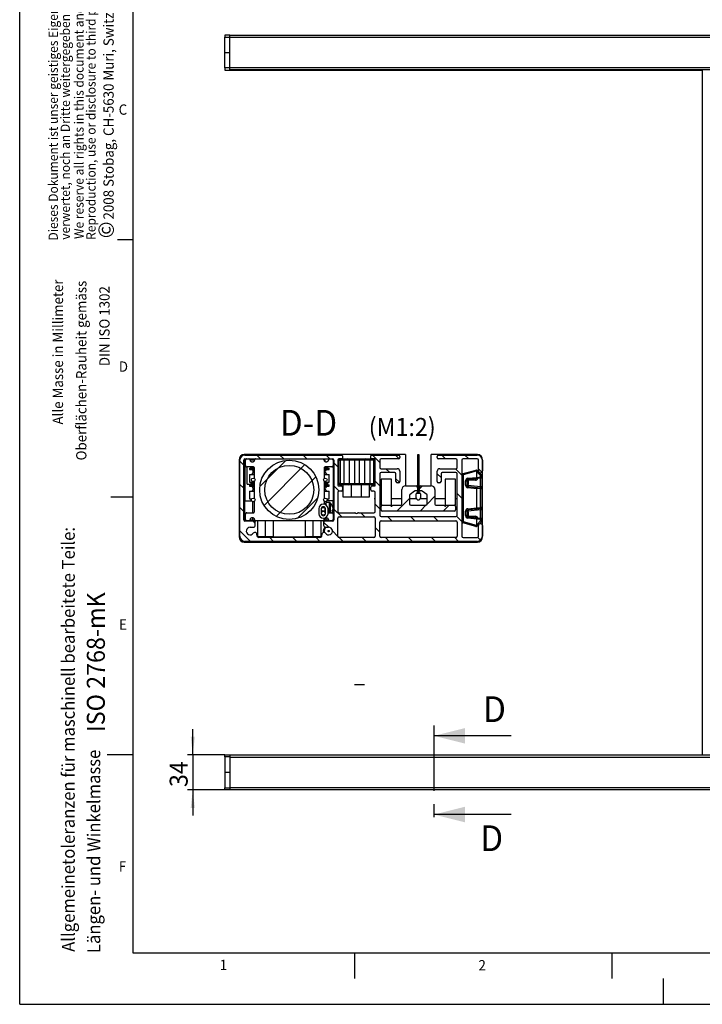
# Model space of a CAD drawing. Extents: x 0 to 420, y 0 to 297.
# Drawn here: x 0 to 133, y 0 to 191 of the extents above; entities that cross this region are included whole.
import ezdxf

# ---------------------------------------------------------------- set-up
doc = ezdxf.new("R2010")
doc.units = 0
doc.linetypes.add('CENTERX2', pattern=[20.32, 12.7, -2.54, 2.54, -2.54])
doc.layers.get('0').update_dxf_attribs({"linetype": 'CONTINUOUS'})
for name, color, linetype in [('LINIEN-DÜNN', 7, 'CONTINUOUS'), ('LINIEN-NORMAL', 7, 'CONTINUOUS'), ('VORLAGE_TEXT', 7, 'CONTINUOUS'), ('ZEICHNUNGSKOPF', 7, 'CONTINUOUS')]:
    doc.layers.add(name, color=color, linetype=linetype)
doc.styles.add('SLDTEXTSTYLE0', font='ARIALBD.TTF', dxfattribs={"width": 0.948})
doc.styles.add('SLDTEXTSTYLE1', font='ARIAL.TTF', dxfattribs={"width": 0.948})
doc.dimstyles.new('SLDDIMSTYLE2', dxfattribs={"dimtxt": 3.5, "dimasz": 3.5, "dimexe": 0, "dimexo": 0.0625, "dimgap": 0.875, "dimtad": 1, "dimlfac": 5, "dimrnd": 1e-09, "dimzin": 12, "dimsah": 1, "dimcen": 0.09, "dimazin": 3, "dimtfac": 1, "dimtofl": 0, "dimtmove": 0, "dimatfit": 3})

# ---------------------------------------------------------------- blocks, each defined once
blk = doc.blocks.new('SW_NOTE_1')
at = {"color": 0, "linetype": 'CONTINUOUS', "style": 'SLDTEXTSTYLE1', "width": 0.948}
for s, p in [('Allgemeinetoleranzen für maschinell bearbeitete Teile:', (-0.68, 0)), ('Längen- und Winkelmasse', (4.28, -0.24))]:
    blk.add_text(s, height=2.5, rotation=90, dxfattribs=at).set_placement(p)
blk = doc.blocks.new('SW_NOTE_2')
at = {"color": 0, "linetype": 'CONTINUOUS', "style": 'SLDTEXTSTYLE1', "width": 0.948}
for s, p in [('Alle Masse in Millimeter', (-0.58, 0)), ('Oberflächen-Rauheit gemäss', (3.96, -6.97)), (' DIN ISO 1302', (8.46, 10.75))]:
    blk.add_text(s, height=2, rotation=90, dxfattribs=at).set_placement(p)
blk = doc.blocks.new('SW_NOTE_3')
at = {"color": 0, "linetype": 'CONTINUOUS', "style": 'SLDTEXTSTYLE1', "width": 0.948}
for s, height, p in [(' 2008 Stobag, CH-5630 Muri, Switzerland', 2, (-0.83, 3.04)), ('©', 3, (-0.82, -0.01))]:
    blk.add_text(s, height=height, rotation=90, dxfattribs=at).set_placement(p)
blk = doc.blocks.new('SW_NOTE_4')
at = {"color": 0, "linetype": 'CONTINUOUS', "style": 'SLDTEXTSTYLE1', "width": 0.948}
for s, p in [('Dieses Dokument ist unser geistiges Eigentum. Es darf ohne unsere ausdrückliche Genehmigung weder kopiert, vervielfältigt oder', (-0.49, -0.18)), ('verwertet, noch an Dritte weitergegeben werden. Zuwiderhandlung ist strafbar und wird strafrechtlich verfolgt.', (1.84, -0.03))]:
    blk.add_text(s, height=1.8, rotation=90, dxfattribs=at).set_placement(p)
blk = doc.blocks.new('SW_NOTE_5')
at = {"color": 0, "linetype": 'CONTINUOUS', "style": 'SLDTEXTSTYLE1', "width": 0.948}
for s, p in [('Reproduction, use or disclosure to third parties without express authority is strictly forbidden.', (1.84, -0.19)), ('We reserve all rights in this document and the information contained therein.', (-0.49, -0.03))]:
    blk.add_text(s, height=1.8, rotation=90, dxfattribs=at).set_placement(p)
blk = doc.blocks.new('*D19')
at = {"layer": 'ZEICHNUNGSKOPF', "color": 7}
for p, q in [((33.62, 48.44), (33.62, 53.44)), ((39.85, 48.44), (32.62, 48.44)), ((33.62, 48.44), (33.62, 41.64)), ((39.85, 41.64), (32.62, 41.64)), ((33.62, 41.64), (33.62, 36.64))]:
    blk.add_line(p, q, dxfattribs=at)
for points in [[(33.62, 48.44), (34.02, 51.94), (33.22, 51.94)], [(33.62, 41.64), (33.22, 38.14), (34.02, 38.14)]]:
    blk.add_solid(points, dxfattribs=at)
at = {"layer": 'ZEICHNUNGSKOPF', "color": 7, "linetype": 'CONTINUOUS', "style": 'SLDTEXTSTYLE1', "width": 0.948}
blk.add_text('34', height=3.5, rotation=90, dxfattribs=at).set_placement((32.63, 42.17))
blk = doc.blocks.new('*X23')
at = {"color": 7, "linetype": 'CONTINUOUS'}
for p, q in [((43.51, 104.66), (42.76, 105.41)), ((46.8, 105.87), (46.05, 106.62)), ((51.29, 105.87), (50.54, 106.62)), ((55.78, 105.87), (55.03, 106.62)), ((60.27, 105.87), (59.52, 106.62)), ((69.96, 105.15), (68.5, 106.62)), ((73.7, 105.9), (72.99, 106.62)), ((82.72, 105.87), (81.97, 106.62)), ((87.21, 105.87), (86.46, 106.62)), ((61.81, 104.32), (61.01, 105.12)), ((71.9, 103.22), (71.15, 103.97)), ((85.86, 102.72), (84.62, 103.97)), ((89.76, 103.32), (89.11, 103.96)), ((69.96, 100.66), (69.06, 101.56)), ((73.79, 101.33), (73.09, 102.03)), ((81.84, 102.26), (81.09, 103.01)), ((43.51, 100.17), (42.76, 100.92)), ((62.03, 99.61), (61.01, 100.63)), ((85.86, 98.23), (84.96, 99.13)), ((43.51, 95.68), (42.76, 96.43)), ((62.54, 94.62), (61.01, 96.14)), ((69.96, 96.17), (69.06, 97.07)), ((45.76, 93.43), (45.42, 93.77)), ((67.03, 94.62), (66.23, 95.42)), ((72.27, 93.87), (71.42, 94.72)), ((76.76, 93.87), (75.91, 94.72)), ((81.25, 93.87), (80.4, 94.72)), ((85.86, 93.74), (84.85, 94.76)), ((44.83, 89.87), (42.76, 91.94)), ((60.05, 92.61), (59.04, 93.62)), ((61.82, 90.84), (60.76, 91.91)), ((69.96, 91.68), (69.06, 92.58)), ((49.32, 89.87), (48.57, 90.62)), ((53.81, 89.87), (53.06, 90.62)), ((58.31, 89.87), (57.56, 90.62)), ((62.8, 89.87), (62.04, 90.63)), ((67.29, 89.87), (66.54, 90.62)), ((71.78, 89.87), (71.03, 90.62)), ((76.27, 89.87), (75.52, 90.62)), ((80.76, 89.87), (80.01, 90.62)), ((85.25, 89.87), (84.5, 90.62)), ((89.5, 90.11), (88.96, 90.65))]:
    blk.add_line(p, q, dxfattribs=at)
blk = doc.blocks.new('*X24')
at = {"color": 7, "linetype": 'CONTINUOUS'}
for p, q in [((77.64, 100.09), (78.22, 100.67)), ((73.27, 95.72), (75.71, 98.16)), ((79.15, 97.11), (80.66, 98.62)), ((77.76, 95.72), (78.98, 96.94)), ((82.25, 95.72), (83.45, 96.92))]:
    blk.add_line(p, q, dxfattribs=at)
blk = doc.blocks.new('*X25')
at = {"color": 7, "linetype": 'CONTINUOUS'}
for p, q in [((46.65, 100.53), (51.7, 105.58)), ((47.47, 96.86), (55.37, 104.76)), ((49.82, 94.72), (57.51, 102.42)), ((53.94, 94.35), (57.88, 98.3))]:
    blk.add_line(p, q, dxfattribs=at)
blk = doc.blocks.new('*X30')
at = {"color": 7, "linetype": 'CONTINUOUS'}
for p, q in [((77.36, 104.3), (77.52, 104.46)), ((77.36, 99.81), (77.52, 99.97))]:
    blk.add_line(p, q, dxfattribs=at)

msp = doc.modelspace()

# ---------------------------------------------------------------- linework, layer by layer
at = {"color": 7, "linetype": 'CONTINUOUS'}
for p, q in [((39.8474, 188.1629), (39.8474, 187.7629)), ((40.8474, 188.1629), (39.8474, 188.1629)), ((39.8474, 184.7629), (39.8474, 187.7629)), ((40.8474, 187.7629), (40.8474, 188.1629)), ((148.8474, 188.1029), (40.8474, 188.1029)), ((40.8474, 184.7629), (40.8474, 187.7629)), ((39.8474, 181.7629), (39.8474, 184.7629)), ((40.8474, 181.7629), (40.8474, 184.7629)), ((39.8474, 181.7629), (39.8474, 181.3629)), ((40.8474, 181.3629), (40.8474, 181.7629)), ((39.8474, 181.3629), (40.8474, 181.3629)), ((148.8474, 181.4029), (40.8474, 181.4029)), ((40.8474, 181.3469), (40.8474, 181.3629)), ((40.8474, 181.3469), (132.5878, 181.3469)), ((132.5874, 181.3469), (132.5874, 48.4589)), ((42.6129, 105.7192), (42.6129, 98.2192)), ((42.7629, 90.8692), (42.7629, 105.6192)), ((43.5129, 94.0192), (43.5129, 105.6192)), ((74.9129, 106.7192), (43.6129, 106.7192)), ((43.7129, 105.7192), (43.7129, 98.2192)), ((43.8838, 105.7192), (43.7129, 105.7192)), ((43.7629, 106.6192), (62.5379, 106.6192)), ((43.7629, 105.8692), (60.7629, 105.8692)), ((43.8629, 104.5691), (43.8629, 105.6192)), ((44.7442, 105.7192), (45.6317, 105.7192)), ((45.1129, 105.3192), (45.263, 105.3192)), ((59.0942, 105.7192), (59.2129, 105.7192)), ((59.1275, 105.5692), (59.3629, 105.5692)), ((59.3629, 105.5692), (59.2129, 105.7192)), ((59.3629, 105.3337), (59.3629, 105.5692)), ((59.4629, 105.3192), (59.613, 105.3192)), ((60.8629, 105.6192), (60.8629, 104.5691)), ((60.8629, 105.2192), (60.9629, 105.2192)), ((60.9629, 105.2192), (60.9629, 104.4692)), ((60.9629, 105.2192), (61.0129, 105.2192)), ((61.0129, 105.6192), (61.0129, 94.0192)), ((61.8129, 105.7192), (61.8129, 100.7692)), ((61.8129, 105.2192), (62.0129, 105.2192)), ((62.5379, 105.8692), (61.9629, 105.8692)), ((62.0129, 101.1192), (62.0129, 105.6192)), ((62.5379, 105.8692), (63.0129, 105.8692)), ((62.6879, 106.4692), (62.6879, 106.0192)), ((63.0129, 105.8692), (63.7629, 105.8692)), ((63.7629, 105.8692), (65.0129, 105.8692)), ((64.0129, 105.6192), (64.0129, 101.1192)), ((65.0129, 105.8692), (66.0129, 105.8692)), ((66.0129, 105.8692), (67.2629, 105.8692)), ((67.0129, 101.1192), (67.0129, 105.6192)), ((67.2629, 105.8692), (68.0129, 105.8692)), ((68.0129, 105.8692), (68.3379, 105.8692)), ((68.1879, 106.0192), (68.1879, 106.4692)), ((68.3379, 106.6192), (73.5879, 106.6192)), ((68.9129, 105.8692), (68.3379, 105.8692)), ((69.0129, 105.6192), (69.0129, 101.1192)), ((69.0629, 100.7692), (69.0629, 105.7192)), ((69.9629, 105.6192), (69.9629, 104.2192)), ((73.5879, 105.8692), (70.2129, 105.8692)), ((73.8379, 106.3692), (73.8379, 106.1192)), ((74.9129, 106.7192), (74.9129, 100.6675)), ((77.3579, 99.1092), (77.3579, 106.7592)), ((77.3579, 106.7592), (77.5179, 106.7592)), ((77.5179, 106.7592), (77.5179, 99.1092)), ((79.9129, 100.6692), (79.9129, 106.7192)), ((88.9129, 106.7192), (79.9129, 106.7192)), ((81.0879, 106.1192), (81.0879, 106.3692)), ((81.3379, 106.6192), (88.8629, 106.6192)), ((84.7129, 105.8692), (81.3379, 105.8692)), ((84.9629, 104.2192), (84.9629, 105.6192)), ((85.8629, 105.6192), (85.8629, 90.8692)), ((88.8629, 105.8692), (86.1129, 105.8692)), ((89.1129, 103.5692), (89.1129, 105.6192)), ((89.8629, 105.6192), (89.8629, 103.5692)), ((89.9129, 98.2192), (89.9129, 105.7192)), ((45.363, 104.3192), (44.1129, 104.3192)), ((44.6129, 104.0942), (44.6129, 103.8442)), ((44.6129, 104.0942), (45.6117, 104.0942)), ((44.6129, 103.8442), (45.6129, 103.8442)), ((44.8608, 104.3192), (44.852, 104.2192)), ((44.852, 104.2192), (45.563, 104.2192)), ((45.6129, 102.0641), (45.6129, 104.0692)), ((59.1129, 104.0692), (59.1129, 102.0641)), ((59.1129, 103.8442), (60.1129, 103.8442)), ((59.1142, 104.0942), (60.1129, 104.0942)), ((59.1629, 104.2192), (59.8739, 104.2192)), ((60.613, 104.3192), (59.3629, 104.3192)), ((59.8739, 104.2192), (59.8651, 104.3192)), ((60.1129, 103.8442), (60.1129, 104.0942)), ((60.8421, 104.4692), (60.9629, 104.4692)), ((60.8629, 104.4692), (60.8629, 97.7192)), ((60.8629, 104.2192), (61.0129, 104.2192)), ((60.8629, 103.9442), (61.0129, 103.9442)), ((60.8629, 103.6942), (61.0129, 103.6942)), ((60.9629, 104.4692), (61.0129, 104.4692)), ((61.8129, 104.4692), (62.0129, 104.4692)), ((61.8129, 104.2192), (62.0129, 104.2192)), ((61.8129, 103.9442), (62.0129, 103.9442)), ((61.8129, 103.6942), (62.0129, 103.6942)), ((70.2129, 103.9692), (73.3379, 103.9692)), ((72.8379, 103.2192), (70.2129, 103.2192)), ((73.8379, 103.4692), (73.8379, 101.4692)), ((81.0879, 101.4692), (81.0879, 103.4692)), ((81.5879, 103.9692), (84.7129, 103.9692)), ((84.7129, 103.2192), (82.0879, 103.2192)), ((86.0482, 103.0168), (88.6235, 103.7068)), ((88.7651, 103.3928), (88.7629, 103.3862)), ((88.7629, 102.2925), (88.7629, 103.3862)), ((88.7651, 103.3928), (88.9397, 103.5674)), ((88.865, 103.6421), (88.9397, 103.5674)), ((88.9397, 103.5674), (89.6897, 102.8174)), ((44.6129, 102.8442), (44.6129, 101.3692)), ((44.6129, 102.8442), (45.6129, 102.8442)), ((44.6129, 101.3692), (45.6129, 101.3692)), ((45.6129, 98.1641), (45.6129, 101.5742)), ((59.1129, 102.8442), (60.1129, 102.8442)), ((59.1129, 101.5742), (59.1129, 98.1641)), ((59.1129, 101.3692), (60.1129, 101.3692)), ((60.1129, 101.3692), (60.1129, 102.8442)), ((60.8629, 102.6942), (61.0129, 102.6942)), ((61.8129, 102.6942), (62.0129, 102.6942)), ((69.9629, 102.9692), (69.9629, 94.9692)), ((70.2129, 101.9192), (70.2129, 96.9192)), ((72.2129, 101.9192), (70.2129, 101.9192)), ((72.2129, 96.9192), (72.2129, 101.9192)), ((73.0879, 101.4692), (73.0879, 102.9692)), ((81.8379, 102.9692), (81.8379, 101.4692)), ((84.6629, 101.9192), (82.6629, 101.9192)), ((82.6629, 101.9192), (82.6629, 96.9192)), ((84.6629, 96.9192), (84.6629, 101.9192)), ((84.9629, 94.9692), (84.9629, 102.9692)), ((86.8629, 101.6187), (86.8629, 100.7696)), ((88.7887, 102.0434), (87.0872, 101.8674)), ((88.3129, 101.9942), (88.5129, 101.9942)), ((88.7629, 102.2925), (88.763, 102.2916)), ((88.763, 102.2916), (88.7887, 102.0434)), ((89.5387, 102.121), (88.7887, 102.0434)), ((89.7629, 102.6406), (89.7629, 102.3696)), ((89.7629, 102.3696), (89.7629, 100.5205)), ((44.2051, 100.9692), (44.852, 100.9692)), ((44.6129, 100.8442), (44.6129, 100.5942)), ((44.6129, 100.8442), (45.6129, 100.8442)), ((44.6129, 100.5942), (45.6129, 100.5942)), ((44.6129, 99.5942), (44.6129, 98.1192)), ((44.6129, 99.5942), (45.6129, 99.5942)), ((44.8739, 101.2192), (44.852, 100.9692)), ((44.852, 100.9692), (45.6129, 100.9692)), ((44.8739, 101.2192), (45.6129, 101.2192)), ((59.1129, 101.2192), (59.852, 101.2192)), ((59.1129, 100.9692), (59.8739, 100.9692)), ((59.1129, 100.8442), (60.1129, 100.8442)), ((59.1129, 100.5942), (60.1129, 100.5942)), ((59.1129, 99.5942), (60.1129, 99.5942)), ((59.8739, 100.9692), (59.852, 101.2192)), ((60.1129, 100.5942), (60.1129, 100.8442)), ((60.1129, 98.1192), (60.1129, 99.5942)), ((60.8629, 101.2192), (61.0129, 101.2192)), ((61.0129, 100.9692), (60.8629, 100.9692)), ((61.8129, 101.2192), (62.0129, 101.2192)), ((62.0629, 100.9692), (61.8129, 100.9692)), ((61.9629, 100.6192), (62.4379, 100.6192)), ((62.4379, 99.6192), (62.0629, 99.6192)), ((63.0129, 100.8692), (62.2629, 100.8692)), ((62.6879, 100.3692), (62.6879, 99.8692)), ((62.8629, 98.4692), (62.8629, 100.8692)), ((63.7629, 100.8692), (63.0129, 100.8692)), ((65.0129, 100.8692), (63.7629, 100.8692)), ((66.0129, 100.8692), (65.0129, 100.8692)), ((67.2629, 100.8692), (66.0129, 100.8692)), ((68.0129, 100.8692), (67.2629, 100.8692)), ((67.8629, 100.8692), (67.8629, 98.4692)), ((68.7629, 100.8692), (68.0129, 100.8692)), ((68.1879, 99.8692), (68.1879, 100.3692)), ((68.4379, 100.6192), (68.9129, 100.6192)), ((68.8129, 99.6192), (68.4379, 99.6192)), ((73.5879, 101.2192), (73.3379, 101.2192)), ((74.2129, 97.0692), (74.2129, 99.9192)), ((74.9629, 100.6692), (76.9879, 100.6692)), ((76.672, 99.6209), (75.8153, 98.9941)), ((77.1129, 99.6692), (76.8196, 99.6692)), ((77.2129, 99.7192), (77.3579, 99.7192)), ((77.2379, 100.4192), (77.2379, 99.7942)), ((77.5179, 99.7192), (77.6629, 99.7192)), ((77.6379, 99.7942), (77.6379, 100.4192)), ((78.0562, 99.6692), (77.7629, 99.6692)), ((77.8879, 100.6692), (79.9129, 100.6692)), ((79.0606, 98.9941), (78.2039, 99.6209)), ((80.6629, 99.9192), (80.6629, 97.0692)), ((81.5879, 101.2192), (81.3379, 101.2192)), ((87.0872, 100.521), (89.5387, 100.2674)), ((88.7629, 96.3925), (88.7629, 100.0958)), ((89.7629, 100.5205), (89.7629, 100.0187)), ((89.7629, 100.0187), (89.7629, 96.4696)), ((42.6129, 98.2192), (42.6129, 90.7192)), ((43.7129, 98.2192), (43.7129, 97.7192)), ((43.7129, 93.9692), (43.7129, 97.7192)), ((43.7129, 97.7192), (45.0757, 97.7192)), ((44.6129, 98.1192), (45.0757, 98.1192)), ((44.8739, 97.9692), (44.852, 97.7192)), ((44.8739, 97.9692), (45.0165, 97.9692)), ((45.6129, 95.6691), (45.6129, 97.6742)), ((59.1129, 97.6742), (59.1129, 97.0854)), ((59.6502, 98.1192), (60.1129, 98.1192)), ((60.8629, 97.7192), (59.6502, 97.7192)), ((59.7094, 97.9692), (59.852, 97.9692)), ((59.8739, 97.7192), (59.852, 97.9692)), ((60.8629, 96.272), (60.8629, 97.7192)), ((61.8129, 99.3692), (61.8129, 95.6692)), ((64.3629, 98.4692), (62.8629, 98.4692)), ((66.3629, 98.4692), (64.3629, 98.4692)), ((67.8629, 98.4692), (66.3629, 98.4692)), ((69.0629, 95.6692), (69.0629, 99.3692)), ((75.7129, 98.7923), (75.7129, 97.1692)), ((77.0329, 98.3242), (77.0329, 99.1092)), ((77.1829, 99.2592), (77.2079, 99.2592)), ((77.6679, 99.2592), (77.6929, 99.2592)), ((77.8429, 99.1092), (77.8429, 98.3242)), ((79.1629, 97.1692), (79.1629, 98.7923)), ((89.9129, 90.7192), (89.9129, 98.2192)), ((58.0879, 96.1942), (58.0879, 95.2442)), ((58.5879, 96.1942), (58.5879, 95.2442)), ((59.1129, 96.5741), (59.1129, 96.4477)), ((59.1129, 95.7406), (59.1129, 95.6977)), ((59.3629, 96.0942), (59.3629, 96.3334)), ((59.3879, 95.2442), (59.3879, 96.1942)), ((60.1308, 97.4192), (59.4879, 97.4192)), ((59.4879, 97.4192), (59.4879, 96.9425)), ((59.8879, 95.2442), (59.8879, 96.1942)), ((60.7287, 96.7064), (60.7164, 96.7054)), ((60.8879, 95.9692), (60.7164, 95.9554)), ((60.8629, 95.4712), (60.8629, 95.9672)), ((60.8879, 96.1522), (60.8879, 95.9692)), ((70.2129, 96.9192), (70.4629, 96.9192)), ((70.2129, 95.9692), (70.2129, 96.6692)), ((70.4629, 96.9192), (71.9629, 96.9192)), ((84.4129, 95.7192), (70.4629, 95.7192)), ((71.9629, 96.9192), (72.1241, 96.7563)), ((71.9629, 96.9192), (72.2129, 96.9192)), ((72.3018, 96.7563), (72.4629, 96.9192)), ((72.4629, 96.9192), (74.0629, 96.9192)), ((75.9629, 96.9192), (78.9129, 96.9192)), ((80.8129, 96.9192), (82.4129, 96.9192)), ((82.4129, 96.9192), (82.5741, 96.7563)), ((82.6629, 96.9192), (82.9129, 96.9192)), ((82.7518, 96.7563), (82.9129, 96.9192)), ((82.9129, 96.9192), (84.4129, 96.9192)), ((84.4129, 96.9192), (84.6629, 96.9192)), ((84.6629, 96.6692), (84.6629, 95.9692)), ((86.8629, 95.7187), (86.8629, 94.8696)), ((88.7887, 96.1434), (87.0872, 95.9674)), ((88.7629, 96.3925), (88.763, 96.3916)), ((88.7887, 96.1434), (88.763, 96.3916)), ((89.5387, 96.221), (88.7887, 96.1434)), ((89.7629, 96.4696), (89.7629, 95.9679)), ((89.7629, 95.9679), (89.7629, 94.1187)), ((43.9129, 93.9692), (43.7129, 93.9692)), ((45.5129, 93.7692), (43.7629, 93.7692)), ((43.8629, 94.1191), (43.8629, 95.1692)), ((44.1129, 95.4192), (45.363, 95.4192)), ((44.5151, 93.8692), (44.1129, 93.8692)), ((45.2129, 93.9692), (44.715, 93.9692)), ((45.263, 94.4192), (45.1129, 94.4192)), ((45.2129, 93.9692), (45.6608, 93.9692)), ((58.8651, 93.8692), (45.8608, 93.8692)), ((46.2379, 90.7192), (46.2379, 93.8692)), ((49.2379, 93.8692), (49.2379, 90.7192)), ((55.4879, 90.7192), (55.4879, 93.8692)), ((58.4879, 93.8692), (58.4879, 90.7192)), ((59.065, 93.9692), (60.0108, 93.9692)), ((60.7629, 93.7692), (59.2629, 93.7692)), ((59.3629, 95.4192), (59.3879, 95.4192)), ((59.613, 94.4192), (59.4629, 94.4192)), ((59.4879, 94.4192), (59.4879, 94.0192)), ((59.4879, 94.0192), (59.9817, 94.0192)), ((59.8879, 95.4192), (60.613, 95.4192)), ((60.613, 93.8692), (60.2108, 93.8692)), ((60.7164, 95.4829), (60.8879, 95.4692)), ((60.813, 93.9692), (60.8629, 93.9692)), ((60.8629, 95.1692), (60.8629, 94.1191)), ((60.8879, 95.4692), (60.8879, 95.2862)), ((61.8129, 90.8692), (61.8129, 94.3692)), ((62.0629, 95.4192), (65.0807, 95.4192)), ((62.0629, 94.6192), (68.8129, 94.6192)), ((65.2537, 95.3496), (65.265, 95.3388)), ((65.6185, 95.3461), (65.6148, 95.3422)), ((65.7952, 95.4192), (68.8129, 95.4192)), ((69.0629, 94.3692), (69.0629, 90.8692)), ((70.2129, 94.7192), (84.7129, 94.7192)), ((70.2129, 93.8692), (84.7129, 93.8692)), ((87.0872, 94.621), (88.7887, 94.445)), ((88.5129, 94.4942), (88.3129, 94.4942)), ((88.763, 94.1967), (88.7629, 94.1958)), ((88.7629, 93.1021), (88.7629, 94.1958)), ((88.7887, 94.445), (88.763, 94.1967)), ((88.7887, 94.445), (89.5387, 94.3674)), ((89.6897, 93.6709), (88.9397, 92.9209)), ((89.7629, 94.1187), (89.7629, 93.8477)), ((44.7629, 92.6192), (45.3629, 92.6192)), ((45.7629, 93.0192), (45.7629, 93.5192)), ((59.0129, 93.5192), (59.0129, 93.0192)), ((59.4129, 92.6192), (60.0129, 92.6192)), ((69.9629, 90.8692), (69.9629, 93.6192)), ((84.9629, 93.6192), (84.9629, 90.8692)), ((88.6235, 92.7815), (86.0482, 93.4716)), ((88.7629, 93.1021), (88.7651, 93.0955)), ((88.9397, 92.9209), (88.7651, 93.0955)), ((88.9397, 92.9209), (88.865, 92.8462)), ((89.1129, 90.8692), (89.1129, 92.9192)), ((89.8629, 92.9192), (89.8629, 90.8692)), ((88.8629, 89.8692), (43.7629, 89.8692)), ((47.7379, 90.7192), (46.2379, 90.7192)), ((58.3007, 90.6192), (46.4752, 90.6192)), ((49.2379, 90.7192), (47.7379, 90.7192)), ((49.2379, 90.7192), (55.4879, 90.7192)), ((56.9879, 90.7192), (55.4879, 90.7192)), ((58.4879, 90.7192), (56.9879, 90.7192)), ((68.8129, 90.6192), (62.0629, 90.6192)), ((84.7129, 90.6192), (70.2129, 90.6192)), ((86.1129, 90.6192), (88.8629, 90.6192)), ((43.6129, 89.7192), (88.9129, 89.7192)), ((65, 62.1057), (67, 62.1057)), ((95.4698, 52.1209), (80.4698, 52.1209)), ((39.8474, 48.0429), (39.8474, 48.4429)), ((39.8474, 48.4429), (40.8474, 48.4429)), ((39.8474, 48.0429), (39.8474, 45.0429)), ((40.8474, 48.4589), (132.5878, 48.4589)), ((40.8474, 48.4429), (40.8474, 48.4589)), ((40.8474, 48.4429), (40.8474, 48.0429)), ((40.8474, 48.4029), (148.8474, 48.4029)), ((40.8474, 48.0429), (40.8474, 45.0429)), ((39.8474, 45.0429), (39.8474, 42.0429)), ((40.8474, 45.0429), (40.8474, 42.0429)), ((39.8474, 41.6429), (39.8474, 42.0429)), ((40.8474, 41.6429), (39.8474, 41.6429)), ((40.8474, 42.0429), (40.8474, 41.6429)), ((40.8474, 41.7029), (148.8474, 41.7029)), ((95.4698, 36.8376), (80.4698, 36.8376))]:
    msp.add_line(p, q, dxfattribs=at)
at = {"color": 8, "linetype": 'CONTINUOUS'}
for p, q in [((39.8474, 187.7629), (40.8474, 187.7629)), ((148.8474, 187.7029), (40.8474, 187.7029)), ((39.8474, 184.7629), (40.8474, 184.7629)), ((40.8474, 181.7629), (39.8474, 181.7629)), ((148.8474, 181.8029), (40.8474, 181.8029)), ((62.0129, 105.6192), (62.2629, 105.6192)), ((62.2629, 105.6192), (62.2629, 105.8692)), ((63.0129, 105.6192), (62.2629, 105.6192)), ((62.2629, 105.6192), (62.2629, 101.1192)), ((63.0129, 105.6192), (63.0129, 105.8692)), ((64.0129, 105.6192), (63.0129, 105.6192)), ((63.0129, 101.1192), (63.0129, 105.6192)), ((65.0129, 105.6192), (64.0129, 105.6192)), ((65.0129, 105.6192), (65.0129, 105.8692)), ((65.0129, 105.6192), (65.0129, 101.1192)), ((66.0129, 105.6192), (65.0129, 105.6192)), ((66.0129, 105.6192), (66.0129, 105.8692)), ((66.0129, 101.1192), (66.0129, 105.6192)), ((67.0129, 105.6192), (66.0129, 105.6192)), ((68.0129, 105.6192), (67.0129, 105.6192)), ((68.0129, 105.8692), (68.0129, 105.6192)), ((68.0129, 105.6192), (68.0129, 101.1192)), ((68.7629, 105.6192), (68.0129, 105.6192)), ((68.7629, 105.8692), (68.7629, 105.6192)), ((68.7629, 105.6192), (69.0129, 105.6192)), ((68.7629, 101.1192), (68.7629, 105.6192)), ((44.2051, 100.9692), (44.2051, 104.3192)), ((61.0129, 104.0692), (60.8629, 104.0692)), ((62.0129, 104.0692), (61.8129, 104.0692)), ((88.6839, 103.4653), (86.1086, 102.7753)), ((88.7629, 103.3862), (88.6839, 103.4653)), ((89.5173, 102.6406), (88.7651, 103.3928)), ((86.1086, 102.7753), (85.8629, 102.7753)), ((86.1086, 102.7753), (86.1086, 93.713)), ((86.6086, 100.7696), (86.6086, 101.6187)), ((86.6086, 101.6187), (86.8629, 101.6187)), ((87.1173, 101.7442), (86.8967, 101.7442)), ((87.0571, 102.116), (88.7629, 102.2925)), ((87.1173, 101.7442), (87.1173, 100.8976)), ((88.5173, 101.7442), (87.1173, 101.7442)), ((88.763, 102.2916), (89.5173, 102.3696)), ((89.5173, 102.3696), (89.5173, 102.6406)), ((89.5173, 102.6406), (89.7629, 102.6406)), ((89.5173, 102.3696), (89.7629, 102.3696)), ((89.5173, 100.5205), (89.5173, 102.1188)), ((62.2629, 101.1192), (62.0129, 101.1192)), ((62.2629, 100.8692), (62.2629, 101.1192)), ((62.2629, 101.1192), (63.0129, 101.1192)), ((63.0129, 100.8692), (63.0129, 101.1192)), ((63.0129, 101.1192), (64.0129, 101.1192)), ((64.0129, 101.1192), (65.0129, 101.1192)), ((64.3629, 100.8692), (64.3629, 98.4692)), ((65.0129, 100.8692), (65.0129, 101.1192)), ((65.0129, 101.1192), (66.0129, 101.1192)), ((66.0129, 100.8692), (66.0129, 101.1192)), ((66.0129, 101.1192), (67.0129, 101.1192)), ((66.3629, 98.4692), (66.3629, 100.8692)), ((67.0129, 101.1192), (68.0129, 101.1192)), ((68.0129, 101.1192), (68.7629, 101.1192)), ((68.0129, 101.1192), (68.0129, 100.8692)), ((68.7629, 101.1192), (68.7629, 100.8692)), ((69.0129, 101.1192), (68.7629, 101.1192)), ((86.6086, 100.7696), (86.8629, 100.7696)), ((87.1173, 100.8976), (86.8629, 100.8976)), ((88.7629, 100.0958), (87.0571, 100.2723)), ((87.1009, 100.7704), (89.5173, 100.5205)), ((89.5173, 100.5205), (89.7629, 100.5205)), ((89.5173, 96.4696), (89.5173, 100.1301)), ((42.6129, 98.2192), (42.7629, 98.2192)), ((43.5129, 98.2192), (43.7129, 98.2192)), ((45.2129, 97.6029), (45.2129, 95.4192)), ((68.8629, 98.2192), (69.0629, 98.2192)), ((69.9629, 98.2192), (70.2129, 98.2192)), ((72.2129, 98.2192), (74.2129, 98.2192)), ((75.7129, 98.2192), (77.0468, 98.2192)), ((77.8291, 98.2192), (79.1629, 98.2192)), ((80.6629, 98.2192), (82.6629, 98.2192)), ((84.6629, 98.2192), (84.9629, 98.2192)), ((89.7629, 98.2192), (89.9129, 98.2192)), ((59.3629, 95.4192), (59.3629, 96.0942)), ((60.1308, 97.4192), (60.1308, 95.4192)), ((60.3159, 97.3371), (60.3159, 95.4192)), ((86.6086, 94.8696), (86.6086, 95.7187)), ((86.8629, 95.7187), (86.6086, 95.7187)), ((86.8629, 95.5907), (87.1173, 95.5907)), ((87.0571, 96.216), (88.7629, 96.3925)), ((89.5173, 95.9679), (87.1009, 95.7179)), ((87.1173, 95.5907), (87.1173, 94.7442)), ((88.763, 96.3916), (89.5173, 96.4696)), ((89.7629, 96.4696), (89.5173, 96.4696)), ((89.7629, 95.9679), (89.5173, 95.9679)), ((89.5173, 94.3696), (89.5173, 95.9679)), ((45.2129, 94.4192), (45.2129, 93.9692)), ((47.7379, 90.7192), (47.7379, 93.8692)), ((56.9879, 90.7192), (56.9879, 93.8692)), ((86.1086, 93.713), (85.8629, 93.713)), ((86.1086, 93.713), (88.6839, 93.023)), ((86.8629, 94.8696), (86.6086, 94.8696)), ((86.8967, 94.7442), (87.1173, 94.7442)), ((88.7629, 94.1958), (87.0571, 94.3723)), ((87.1173, 94.7442), (88.5173, 94.7442)), ((89.5173, 94.1187), (88.763, 94.1967)), ((88.7651, 93.0955), (89.5173, 93.8477)), ((89.5173, 93.8477), (89.5173, 94.1187)), ((89.7629, 94.1187), (89.5173, 94.1187)), ((89.7629, 93.8477), (89.5173, 93.8477)), ((88.6839, 93.023), (88.7629, 93.1021)), ((40.8474, 48.0429), (39.8474, 48.0429)), ((40.8474, 48.0029), (148.8474, 48.0029)), ((39.8474, 45.0429), (40.8474, 45.0429)), ((40.8474, 42.1029), (148.8474, 42.1029)), ((39.8474, 42.0429), (40.8474, 42.0429))]:
    msp.add_line(p, q, dxfattribs=at)
at = {"color": 7, "linetype": 'CENTERX2'}
msp.add_line((80.4698, 54.1209), (80.4698, 34.8376), dxfattribs=at)
at = {"color": 7, "linetype": 'CONTINUOUS'}
for points in [[(44.1129, 105.8692), (44.0641, 105.8644), (44.0172, 105.8501), (43.974, 105.827), (43.9361, 105.796), (43.9051, 105.7581), (43.882, 105.7149), (43.8677, 105.668), (43.8629, 105.6192)], [(44.7642, 105.64), (44.756, 105.6857), (44.7396, 105.7291), (44.7154, 105.7687), (44.6843, 105.8032), (44.6474, 105.8313), (44.6059, 105.8521), (44.5613, 105.8649), (44.5151, 105.8692)], [(44.7642, 105.64), (44.7755, 105.576), (44.7986, 105.5153), (44.8324, 105.4598), (44.8759, 105.4116), (44.9276, 105.3722), (44.9857, 105.3431), (45.0482, 105.3252), (45.1129, 105.3192)], [(45.263, 105.3192), (45.3277, 105.3252), (45.3902, 105.3431), (45.4482, 105.3722), (45.4999, 105.4116), (45.5435, 105.4598), (45.5773, 105.5153), (45.6003, 105.576), (45.6117, 105.64)], [(45.8608, 105.8692), (45.8146, 105.8649), (45.77, 105.8521), (45.7285, 105.8313), (45.6916, 105.8032), (45.6605, 105.7687), (45.6363, 105.7291), (45.6199, 105.6857), (45.6117, 105.64)], [(59.1142, 105.64), (59.106, 105.6857), (59.0896, 105.7291), (59.0654, 105.7687), (59.0343, 105.8032), (58.9974, 105.8313), (58.9559, 105.8521), (58.9113, 105.8649), (58.8651, 105.8692)], [(59.1142, 105.64), (59.1255, 105.576), (59.1486, 105.5153), (59.1824, 105.4598), (59.2259, 105.4116), (59.2776, 105.3722), (59.3357, 105.3431), (59.3982, 105.3252), (59.4629, 105.3192)], [(59.613, 105.3192), (59.6777, 105.3252), (59.7402, 105.3431), (59.7982, 105.3722), (59.8499, 105.4116), (59.8935, 105.4598), (59.9273, 105.5153), (59.9503, 105.576), (59.9617, 105.64)], [(60.2108, 105.8692), (60.1646, 105.8649), (60.12, 105.8521), (60.0785, 105.8313), (60.0416, 105.8032), (60.0105, 105.7687), (59.9863, 105.7291), (59.9699, 105.6857), (59.9617, 105.64)], [(60.8629, 105.6192), (60.8581, 105.668), (60.8439, 105.7149), (60.8208, 105.7581), (60.7897, 105.796), (60.7519, 105.827), (60.7086, 105.8501), (60.6617, 105.8644), (60.613, 105.8692)], [(43.8629, 104.5691), (43.8677, 104.5204), (43.882, 104.4735), (43.9051, 104.4302), (43.9361, 104.3924), (43.974, 104.3613), (44.0172, 104.3382), (44.0641, 104.324), (44.1129, 104.3192)], [(45.6129, 104.0692), (45.6081, 104.118), (45.5939, 104.1649), (45.5708, 104.2081), (45.5397, 104.246), (45.5019, 104.277), (45.4586, 104.3001), (45.4117, 104.3144), (45.363, 104.3192)], [(59.3629, 104.3192), (59.3141, 104.3144), (59.2672, 104.3001), (59.224, 104.277), (59.1861, 104.246), (59.1551, 104.2081), (59.132, 104.1649), (59.1177, 104.118), (59.1129, 104.0692)], [(60.613, 104.3192), (60.6617, 104.324), (60.7086, 104.3382), (60.7519, 104.3613), (60.7897, 104.3924), (60.8208, 104.4302), (60.8439, 104.4735), (60.8581, 104.5204), (60.8629, 104.5691)], [(89.5173, 100.1301), (88.9541, 100.1337), (88.7629, 100.0958)], [(89.685, 100.2), (89.6815, 100.1979), (89.678, 100.1957), (89.6745, 100.1935), (89.671, 100.1913), (89.6675, 100.1891), (89.6639, 100.1869), (89.6603, 100.1847), (89.6567, 100.1825), (89.6531, 100.1802), (89.6495, 100.178), (89.6458, 100.1758), (89.6421, 100.1736), (89.6383, 100.1713), (89.6345, 100.1691), (89.6306, 100.1669), (89.6267, 100.1646), (89.6228, 100.1623), (89.6187, 100.1601), (89.6147, 100.1578), (89.6105, 100.1556), (89.6064, 100.1534), (89.6021, 100.1513), (89.5978, 100.1492), (89.5935, 100.1472), (89.5891, 100.1453), (89.5846, 100.1434), (89.5801, 100.1417), (89.5755, 100.1401), (89.5709, 100.1386), (89.5662, 100.1373), (89.5615, 100.1361), (89.5567, 100.1351), (89.5519, 100.1342), (89.547, 100.1334), (89.5421, 100.1327), (89.5372, 100.1321), (89.5322, 100.1315), (89.5273, 100.131), (89.5223, 100.1306), (89.5173, 100.1301)], [(45.363, 95.4192), (45.4117, 95.424), (45.4586, 95.4382), (45.5019, 95.4613), (45.5397, 95.4924), (45.5708, 95.5302), (45.5939, 95.5735), (45.6081, 95.6204), (45.6129, 95.6691)], [(44.1129, 95.4192), (44.0641, 95.4144), (44.0172, 95.4001), (43.974, 95.377), (43.9361, 95.346), (43.9051, 95.3081), (43.882, 95.2649), (43.8677, 95.218), (43.8629, 95.1692)], [(43.8629, 94.1191), (43.8677, 94.0704), (43.882, 94.0235), (43.9051, 93.9802), (43.9361, 93.9424), (43.974, 93.9113), (44.0172, 93.8882), (44.0641, 93.874), (44.1129, 93.8692)], [(44.5151, 93.8692), (44.5613, 93.8735), (44.6059, 93.8862), (44.6474, 93.9071), (44.6843, 93.9352), (44.7154, 93.9696), (44.7396, 94.0092), (44.756, 94.0526), (44.7642, 94.0983)], [(45.1129, 94.4192), (45.0482, 94.4131), (44.9857, 94.3952), (44.9276, 94.3661), (44.8759, 94.3268), (44.8324, 94.2785), (44.7986, 94.2231), (44.7755, 94.1623), (44.7642, 94.0983)], [(45.6117, 94.0983), (45.6003, 94.1623), (45.5773, 94.2231), (45.5435, 94.2785), (45.4999, 94.3268), (45.4482, 94.3661), (45.3902, 94.3952), (45.3277, 94.4131), (45.263, 94.4192)], [(45.6117, 94.0983), (45.6199, 94.0526), (45.6363, 94.0092), (45.6605, 93.9696), (45.6916, 93.9352), (45.7285, 93.9071), (45.77, 93.8862), (45.8146, 93.8735), (45.8608, 93.8692)], [(58.8651, 93.8692), (58.9113, 93.8735), (58.9559, 93.8862), (58.9974, 93.9071), (59.0343, 93.9352), (59.0654, 93.9696), (59.0896, 94.0092), (59.106, 94.0526), (59.1142, 94.0983)], [(59.4629, 94.4192), (59.3982, 94.4131), (59.3357, 94.3952), (59.2776, 94.3661), (59.2259, 94.3268), (59.1824, 94.2785), (59.1486, 94.2231), (59.1255, 94.1623), (59.1142, 94.0983)], [(59.9617, 94.0983), (59.9503, 94.1623), (59.9273, 94.2231), (59.8935, 94.2785), (59.8499, 94.3268), (59.7982, 94.3661), (59.7402, 94.3952), (59.6777, 94.4131), (59.613, 94.4192)], [(59.9617, 94.0983), (59.9699, 94.0526), (59.9863, 94.0092), (60.0105, 93.9696), (60.0416, 93.9352), (60.0785, 93.9071), (60.12, 93.8862), (60.1646, 93.8735), (60.2108, 93.8692)], [(60.8629, 95.1692), (60.8581, 95.218), (60.8439, 95.2649), (60.8208, 95.3081), (60.7897, 95.346), (60.7519, 95.377), (60.7086, 95.4001), (60.6617, 95.4144), (60.613, 95.4192)], [(60.613, 93.8692), (60.6617, 93.874), (60.7086, 93.8882), (60.7519, 93.9113), (60.7897, 93.9424), (60.8208, 93.9802), (60.8439, 94.0235), (60.8581, 94.0704), (60.8629, 94.1191)], [(60.8879, 95.2862), (60.8739, 95.2149), (60.8629, 95.1663)]]:
    msp.add_lwpolyline(points, dxfattribs=at)
at = {"color": 8, "linetype": 'CONTINUOUS'}
for points in [[(86.8979, 100.7116), (86.9037, 100.7147), (86.9095, 100.7177), (86.9153, 100.7208), (86.9211, 100.7238), (86.9269, 100.7268), (86.9327, 100.7297), (86.9386, 100.7326), (86.9444, 100.7354), (86.9503, 100.7382), (86.9563, 100.7409), (86.9623, 100.7435), (86.9683, 100.746), (86.9744, 100.7484), (86.9805, 100.7508), (86.9866, 100.753), (86.9929, 100.755), (86.9992, 100.757), (87.0055, 100.7588), (87.012, 100.7604), (87.0185, 100.7619), (87.025, 100.7632), (87.0317, 100.7644), (87.0384, 100.7654), (87.0452, 100.7663), (87.052, 100.7671), (87.0589, 100.7678), (87.0658, 100.7683), (87.0728, 100.7688), (87.0798, 100.7693), (87.0868, 100.7697), (87.0938, 100.7701), (87.1009, 100.7704)], [(89.5387, 100.2674), (89.539, 100.2721), (89.5384, 100.2865), (89.5367, 100.3098), (89.5342, 100.3413), (89.5308, 100.3796), (89.5268, 100.4234), (89.5222, 100.471), (89.5173, 100.5205)], [(87.1009, 95.7179), (87.0951, 95.7183), (87.0893, 95.7187), (87.0835, 95.7191), (87.0778, 95.7195), (87.072, 95.7199), (87.0663, 95.7204), (87.0606, 95.7209), (87.0549, 95.7214), (87.0492, 95.722), (87.0436, 95.7226), (87.038, 95.7233), (87.0325, 95.724), (87.027, 95.7249), (87.0215, 95.7257), (87.0161, 95.7267), (87.0107, 95.7277), (87.0054, 95.7289), (87.0002, 95.7301), (86.995, 95.7314), (86.9898, 95.7328), (86.9847, 95.7343), (86.9797, 95.7358), (86.9746, 95.7375), (86.9696, 95.7392), (86.9647, 95.741), (86.9597, 95.7428), (86.9548, 95.7448), (86.9499, 95.7468), (86.9451, 95.7488), (86.9402, 95.751), (86.9353, 95.7531), (86.9305, 95.7554), (86.9256, 95.7577), (86.9207, 95.76), (86.9158, 95.7624), (86.911, 95.7648), (86.906, 95.7673), (86.9011, 95.7698), (86.8961, 95.7723), (86.8912, 95.7749)], [(89.5173, 95.9679), (89.5222, 96.0173), (89.5268, 96.0649), (89.5308, 96.1087), (89.5342, 96.147), (89.5367, 96.1785), (89.5384, 96.2018), (89.539, 96.2162), (89.5387, 96.221)]]:
    msp.add_lwpolyline(points, dxfattribs=at)
at = {"color": 7, "linetype": 'CONTINUOUS'}
for centre, radius in [((52.3629, 99.8692), 5.75), ((52.3629, 99.8692), 4.75), ((45.3629, 101.8192), 0.35), ((59.3629, 101.8192), 0.35), ((45.3629, 97.9192), 0.35), ((59.3629, 97.9192), 0.35), ((58.9879, 96.0942), 0.375), ((58.9879, 95.3442), 0.375), ((60.0129, 91.8692), 0.125)]:
    msp.add_circle(centre, radius, dxfattribs=at)
for centre, radius, start, end in [((43.6129, 105.7192), 1, 90, 180), ((43.7629, 105.6192), 1, 90, 180), ((43.7629, 105.6192), 0.25, 90, 180), ((60.7629, 105.6192), 0.25, 0, 90), ((61.9629, 105.7192), 0.15, 90, 180), ((62.2629, 105.6192), 0.25, 90, 180), ((62.5379, 106.4692), 0.15, 0, 90), ((62.5379, 106.0192), 0.15, 270, 360), ((63.7629, 105.6192), 0.25, 0, 90), ((67.2629, 105.6192), 0.25, 90, 180), ((68.3379, 106.4692), 0.15, 90, 180), ((68.3379, 106.0192), 0.15, 180, 270), ((68.7629, 105.6192), 0.25, 0, 90), ((68.9129, 105.7192), 0.15, 360, 90), ((70.2129, 105.6192), 0.25, 90, 180), ((73.5879, 106.3692), 0.25, 0, 90), ((73.5879, 106.1192), 0.25, 270, 360), ((81.3379, 106.3692), 0.25, 90, 180), ((81.3379, 106.1192), 0.25, 180, 270), ((84.7129, 105.6192), 0.25, 0, 90), ((86.1129, 105.6192), 0.25, 90, 180), ((88.8629, 105.6192), 1, 0, 90), ((88.8629, 105.6192), 0.25, 0, 90), ((88.9129, 105.7192), 1, 0, 90), ((44.8754, 103.3442), 0.5, 270, 90), ((59.8504, 103.3442), 0.5, 90, 270), ((70.2129, 104.2192), 0.25, 180, 270), ((70.2129, 102.9692), 0.25, 90, 180), ((72.8379, 102.9692), 0.25, 0, 90), ((73.3379, 103.4692), 0.5, 0, 90), ((81.5879, 103.4692), 0.5, 90, 180), ((82.0879, 102.9692), 0.25, 90, 180), ((84.7129, 104.2192), 0.25, 270, 0), ((84.7129, 102.9692), 0.25, 0, 90), ((88.6882, 103.4653), 0.25, 45, 105), ((89.4879, 103.5692), 0.375, 180, 0), ((73.3379, 101.4692), 0.25, 180, 270), ((73.5879, 101.4692), 0.25, 270, 0), ((81.3379, 101.4692), 0.25, 180, 270), ((81.5879, 101.4692), 0.25, 270, 0), ((86.1129, 102.7753), 0.25, 105, 180), ((87.1129, 101.6187), 0.25, 95.906141, 180), ((88.5129, 102.2442), 0.25, 270, 300.070844), ((89.5129, 102.3696), 0.25, 275.906141, 0), ((89.5129, 102.6406), 0.25, 0, 45), ((44.8754, 100.0942), 0.5, 270, 90), ((59.8504, 100.0942), 0.5, 90, 270), ((61.9629, 100.7692), 0.15, 180, 270), ((62.0629, 99.3692), 0.25, 90, 180), ((62.2629, 101.1192), 0.25, 180, 270), ((62.4379, 100.3692), 0.25, 0, 90), ((62.4379, 99.8692), 0.25, 270, 0), ((63.7629, 101.1192), 0.25, 270, 0), ((67.2629, 101.1192), 0.25, 180, 270), ((68.4379, 100.3692), 0.25, 90, 180), ((68.4379, 99.8692), 0.25, 180, 270), ((68.7629, 101.1192), 0.25, 270, 0), ((68.8129, 99.3692), 0.25, 0, 90), ((68.9129, 100.7692), 0.15, 270, 0), ((74.9629, 99.9192), 0.75, 90, 180), ((76.8196, 99.4192), 0.25, 90, 126.193207), ((76.9879, 100.4192), 0.25, 0, 90), ((77.1129, 99.7942), 0.125, 270, 360), ((77.8879, 100.4192), 0.25, 90, 180), ((77.7629, 99.7942), 0.125, 180, 270), ((78.0562, 99.4192), 0.25, 53.806793, 90), ((79.9129, 99.9192), 0.75, 0, 90), ((87.1129, 100.7696), 0.25, 180, 264.093859), ((89.5129, 100.0187), 0.25, 46.503846, 84.093859), ((89.5129, 100.0187), 0.25, 0, 46.503846), ((75.9629, 98.7923), 0.25, 126.193207, 180), ((77.1829, 99.1092), 0.15, 90, 180), ((77.4379, 98.3242), 0.405, 180, 0), ((77.2079, 99.1092), 0.15, 360, 90), ((77.6679, 99.1092), 0.15, 90, 180), ((77.6929, 99.1092), 0.15, 0, 90), ((78.9129, 98.7923), 0.25, 360, 53.806793), ((58.9879, 96.1942), 0.9, 0, 180), ((58.9879, 96.1942), 0.4, 0, 180), ((58.9879, 96.9692), 0.375, 6.792822, 70.528779), ((60.1308, 97.1692), 0.25, 42.20938, 90), ((58.5322, 95.7192), 2.4082, 24.201806, 42.20938), ((58.514, 95.7195), 2.4131, 10.328082, 24.114658), ((58.4532, 95.7192), 2.2755, 354.039881, 5.960119), ((62.0629, 95.6692), 0.25, 180, 270), ((68.8129, 95.6692), 0.25, 270, 0), ((70.4629, 96.6692), 0.25, 90, 180), ((70.4629, 95.9692), 0.25, 180, 270), ((72.2129, 96.8442), 0.125, 224.686314, 315.313686), ((74.0629, 97.0692), 0.15, 270, 360), ((75.9629, 97.1692), 0.25, 180, 270), ((78.9129, 97.1692), 0.25, 270, 360), ((80.8129, 97.0692), 0.15, 180, 270), ((82.6629, 96.8442), 0.125, 224.686314, 315.313686), ((84.4129, 96.6692), 0.25, 0, 90), ((84.4129, 95.9692), 0.25, 270, 360), ((87.1129, 95.7187), 0.25, 95.906141, 180), ((89.5129, 96.4696), 0.25, 275.906141, 0), ((43.7629, 94.0192), 0.25, 180, 270), ((45.5129, 93.5192), 0.25, 0, 90), ((58.9879, 95.2442), 0.9, 180, 0), ((58.9879, 95.2442), 0.4, 180, 0), ((59.2629, 93.5192), 0.25, 90, 180), ((58.9879, 94.4692), 0.375, 289.998079, 349.801748), ((60.7629, 94.0192), 0.25, 270, 0), ((62.0629, 94.3692), 0.25, 90, 180), ((65.0807, 95.1692), 0.25, 46.18897, 90), ((65.4381, 95.5192), 0.25, 226.18897, 316.18897), ((65.7952, 95.1692), 0.25, 90, 136.18897), ((68.8129, 94.3692), 0.25, 0, 90), ((70.2129, 94.9692), 0.25, 180, 270), ((70.2129, 93.6192), 0.25, 90, 180), ((84.7129, 94.9692), 0.25, 270, 0), ((84.7129, 93.6192), 0.25, 0, 90), ((86.1129, 93.713), 0.25, 180, 255), ((87.1129, 94.8696), 0.25, 180, 264.093859), ((88.5129, 94.2442), 0.25, 59.929156, 90), ((89.5129, 94.1187), 0.25, 0, 84.093859), ((89.5129, 93.8477), 0.25, 315, 0), ((44.7629, 91.8692), 0.75, 90, 324.131314), ((45.3629, 93.0192), 0.4, 270, 0), ((60.0129, 91.8692), 1.05, 133.042361, 195.568565), ((59.4129, 93.0192), 0.4, 180, 270), ((60.0129, 91.8692), 0.875, 121.002719, 199.219013), ((60.0129, 91.8692), 0.75, 215.868686, 90), ((88.6882, 93.023), 0.25, 255, 315), ((89.4879, 92.9192), 0.375, 0, 180), ((43.6129, 90.7192), 1, 180, 270), ((43.7629, 90.8692), 1, 180, 270), ((45.6949, 91.1953), 0.4, 347.277678, 144.131314), ((46.4752, 91.0192), 0.4, 167.277678, 270), ((58.3007, 91.0192), 0.4, 270, 12.722322), ((59.081, 91.1953), 0.4, 35.868686, 192.722322), ((62.0629, 90.8692), 0.25, 180, 270), ((68.8129, 90.8692), 0.25, 270, 0), ((70.2129, 90.8692), 0.25, 180, 270), ((84.7129, 90.8692), 0.25, 270, 0), ((86.1129, 90.8692), 0.25, 180, 270), ((88.8629, 90.8692), 0.25, 270, 0), ((88.8629, 90.8692), 1, 270, 0), ((88.9129, 90.7192), 1, 270, 0)]:
    msp.add_arc(centre, radius, start, end, dxfattribs=at)
at = {"color": 8, "linetype": 'CONTINUOUS'}
for centre, radius, start, end in [((92.2303, 104.4798), 3.6887, 192.096348, 195.963319), ((92.3708, 99.8685), 5.1508, 132.89372, 135.709446), ((89.655, 103.7897), 3.6887, 192.096348, 195.963319), ((87.1086, 101.6187), 0.5, 95.906141, 180), ((90.6566, 102.4254), 3.6127, 184.912228, 188.885572), ((74.613, 101.7481), 12.5043, 359.981787, 0.560291), ((84.9329, 101.8066), 3.585, 359.001369, 2.998326), ((88.5173, 102.2442), 0.5, 270, 338.822654), ((86.0373, 106.2072), 4.983, 314.296074, 317.135663), ((85.9479, 101.9378), 3.5954, 2.920701, 6.89892), ((87.1086, 100.7696), 0.5, 180, 264.093859), ((90.6566, 99.9629), 3.6127, 171.114428, 175.087772), ((90.8603, 100.3202), 3.7864, 173.171414, 176.946999), ((86.6173, 100.8976), 0.5, 345.2646, 0), ((87.1086, 95.7187), 0.5, 95.906141, 180), ((90.6566, 96.5254), 3.6127, 184.912228, 188.885572), ((90.8603, 96.1681), 3.7864, 183.053001, 186.828586), ((86.6173, 95.5907), 0.5, 0, 14.7354), ((85.9479, 96.0378), 3.5954, 2.920701, 6.89892), ((89.655, 92.6986), 3.6887, 164.036681, 167.903652), ((87.1086, 94.8696), 0.5, 180, 264.093859), ((90.6566, 94.0629), 3.6127, 171.114428, 175.087772), ((74.613, 94.7402), 12.5043, 359.439709, 0.018213), ((84.9329, 94.6817), 3.585, 357.001674, 0.998631), ((88.5173, 94.2442), 0.5, 21.177346, 90), ((85.9479, 94.5506), 3.5954, 353.10108, 357.079299), ((86.0373, 90.2812), 4.983, 42.864337, 45.703926), ((60.0129, 91.8692), 0.9042, 123.960618, 198.064656), ((92.2303, 92.0085), 3.6887, 164.036681, 167.903652), ((92.3708, 96.6198), 5.1508, 224.290554, 227.10628)]:
    msp.add_arc(centre, radius, start, end, dxfattribs=at)
at = {"color": 7, "linetype": 'CONTINUOUS'}
for points in [[(80.4698, 52.1209), (86.4698, 50.6209), (86.4698, 53.6209)], [(80.4698, 36.8376), (86.4698, 35.3376), (86.4698, 38.3376)]]:
    msp.add_solid(points, dxfattribs=at)
at = {"layer": 'LINIEN-DÜNN'}
for p, q in [((0, 0), (0, 297)), ((19, 148.5), (22, 148.5)), ((17.6856, 98.5), (22, 98.5)), ((17, 48.5), (22, 48.5)), ((65, 10), (65, 5)), ((115, 10), (115, 5)), ((125, 5), (125, 0)), ((0, 0), (420, 0))]:
    msp.add_line(p, q, dxfattribs=at)
at = {"layer": 'LINIEN-NORMAL'}
for p, q in [((22, 287), (22, 10)), ((22, 10), (410, 10))]:
    msp.add_line(p, q, dxfattribs=at)

# ---------------------------------------------------------------- block references
at = {"color": 7, "linetype": 'CONTINUOUS'}
for name, p in [('SW_NOTE_4', (7.9046, 148.4562)), ('SW_NOTE_5', (12.9001, 148.5986)), ('SW_NOTE_3', (19.0923, 148.7308)), ('SW_NOTE_2', (9.0066, 112.5563)), ('*X23', (0, 0)), ('*X25', (0, 0)), ('*X30', (0, 0)), ('*X24', (0, 0)), ('SW_NOTE_1', (11.3712, 10.1872))]:
    msp.add_blockref(name, p, dxfattribs=at)

# ---------------------------------------------------------------- texts
at = {"color": 7, "linetype": 'CONTINUOUS', "style": 'SLDTEXTSTYLE0', "width": 0.948}
msp.add_text(' ISO 2768-mK', height=3.5, rotation=90, dxfattribs=at).set_placement((16.5435, 51.8299))
at = {"color": 7, "linetype": 'CONTINUOUS', "style": 'SLDTEXTSTYLE1', "width": 0.948}
for p in [(90.0016, 54.7877), (89.4516, 29.7357)]:
    msp.add_text('D', height=5, dxfattribs=at).set_placement(p)
at = {"layer": 'VORLAGE_TEXT', "linetype": 'CONTINUOUS', "style": 'SLDTEXTSTYLE1', "width": 0.948}
for s, p in [('C', (19.2233, 172.6922)), ('D', (19.2598, 122.8018)), ('E', (19.3036, 72.7268)), ('F', (19.2605, 25.7733)), ('1', (38.8628, 6.6543)), ('2', (89.1057, 6.5824))]:
    msp.add_text(s, height=2, dxfattribs=at).set_placement(p)
at = {"layer": 'ZEICHNUNGSKOPF', "linetype": 'CONTINUOUS', "style": 'SLDTEXTSTYLE1', "width": 0.948}
msp.add_text('D-D', height=5, dxfattribs=at).set_placement((50.5273, 110.3848))
at = {"layer": 'ZEICHNUNGSKOPF', "color": 7, "linetype": 'CONTINUOUS', "style": 'SLDTEXTSTYLE1', "width": 0.948}
msp.add_text('(M1:2)', height=3.5, dxfattribs=at).set_placement((67.7917, 110.3327))

# ---------------------------------------------------------------- dimensions: what is measured, and where the dimension line sits
at = {"layer": 'ZEICHNUNGSKOPF', "color": 7}
dim = msp.add_linear_dim(base=(33.6232, 41.6429), p1=(39.8474, 48.4429), p2=(39.8474, 41.6429), angle=90, dimstyle='SLDDIMSTYLE2', dxfattribs=at)
dim.commit()
dim.dimension.update_dxf_attribs({"geometry": '*D19', "text_midpoint": (33.6232, 45.0429), "dimtype": 160})

doc.saveas('drawing.dxf')
